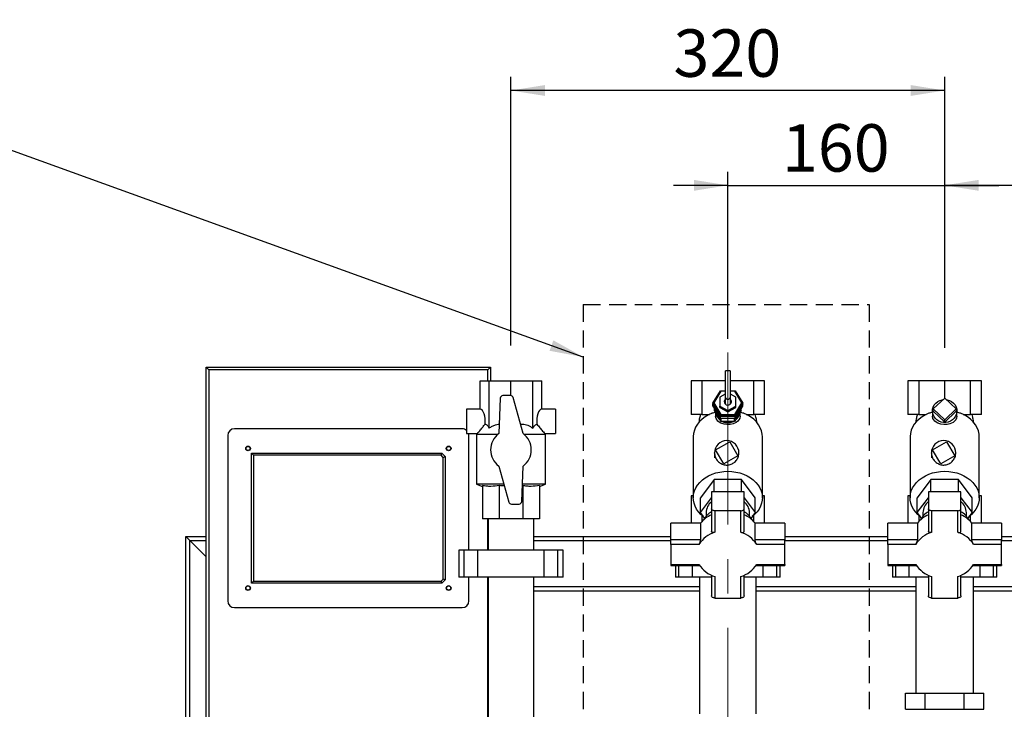
# Paper-space layout 'Blatt2' of a CAD drawing. Units: millimetres. Extents: x 0 to 594, y 0 to 420.
# Drawn here: x 113 to 186, y 318 to 369 of the extents above; entities that cross this region are included whole.
import ezdxf

# ---------------------------------------------------------------- set-up
doc = ezdxf.new("R2010")
doc.units = ezdxf.units.MM
doc.linetypes.add('CENTERX2', pattern=[20.32, 12.7, -2.54, 2.54, -2.54])
doc.linetypes.add('HIDDEN', pattern=[1.905, 1.27, -0.635])
doc.layers.add('1', color=7, linetype='Continuous')
doc.styles.add('SLDTEXTSTYLE1', font='TXT', dxfattribs={"width": 0.605})
doc.dimstyles.new('SLDDIMSTYLE0', dxfattribs={"dimtxt": 3.5, "dimasz": 2.5, "dimexe": 0, "dimexo": 0.0625, "dimgap": 0.875, "dimtad": 1, "dimdec": 1, "dimlfac": 10, "dimrnd": 1e-09, "dimzin": 4, "dimdsep": 46, "dimtxsty": 'SLDTEXTSTYLE1', "dimsah": 1, "dimcen": 0.09, "dimadec": 0, "dimazin": 1, "dimtfac": 1, "dimtdec": 1, "dimtofl": 0, "dimtmove": 0, "dimatfit": 3, "dimfxl": 1, "dimfrac": 2, "dimtolj": 1, "dimtzin": 12, "dimarcsym": 0})
doc.dimstyles.new('SLDDIMSTYLE1', dxfattribs={"dimtxt": 3.5, "dimasz": 2.5, "dimexe": 0, "dimexo": 0.0625, "dimgap": 0.875, "dimtad": 1, "dimdec": 1, "dimlfac": 10, "dimrnd": 1e-09, "dimzin": 12, "dimdsep": 46, "dimtxsty": 'SLDTEXTSTYLE1', "dimsah": 1, "dimcen": 0.09, "dimadec": 0, "dimazin": 3, "dimtfac": 1, "dimtdec": 1, "dimtofl": 0, "dimtmove": 0, "dimatfit": 3, "dimfxl": 1, "dimfrac": 2, "dimtolj": 1, "dimtzin": 12, "dimarcsym": 0})
doc.dimstyles.new('SLDDIMSTYLE2', dxfattribs={"dimtxt": 3.5, "dimasz": 2.5, "dimexe": 0, "dimexo": 0.0625, "dimgap": 0.875, "dimtad": 1, "dimdec": 1, "dimlfac": 10, "dimrnd": 1e-09, "dimzin": 12, "dimdsep": 46, "dimtxsty": 'SLDTEXTSTYLE1', "dimsah": 1, "dimcen": 0.09, "dimadec": 0, "dimazin": 3, "dimtfac": 1, "dimtdec": 1, "dimtmove": 0, "dimatfit": 0, "dimfxl": 1, "dimfrac": 2, "dimtolj": 1, "dimtzin": 12, "dimarcsym": 0})
doc.dimstyles.new('SLDDIMSTYLE3', dxfattribs={"dimtxt": 0.18, "dimasz": 2.5, "dimexe": 0, "dimexo": 0.0625, "dimgap": 0, "dimtad": 0, "dimtih": 1, "dimtoh": 1, "dimdec": 0, "dimrnd": 1e-09, "dimzin": 0, "dimdsep": 46, "dimtxsty": 'Standard', "dimsah": 1, "dimcen": 0.09, "dimadec": 0, "dimazin": 0, "dimtfac": 2.5, "dimtdec": 0, "dimtofl": 0, "dimtmove": 0, "dimatfit": 3, "dimfxl": 1, "dimfrac": 2, "dimtolj": 1, "dimtzin": 0, "dimarcsym": 0})

# ---------------------------------------------------------------- blocks, each defined once
blk = doc.blocks.new('_D_7')
at = {"layer": '1'}
for p, q in [((165.57, 345.53), (165.57, 357.87)), ((181.57, 344.873), (181.57, 357.87)), ((165.57, 356.87), (161.57, 356.87)), ((165.57, 356.87), (181.57, 356.87)), ((181.57, 356.87), (185.57, 356.87))]:
    blk.add_line(p, q, dxfattribs=at)
for points in [[(165.57, 356.87), (163.07, 357.27), (163.07, 356.47)], [(181.57, 356.87), (184.07, 356.47), (184.07, 357.27)]]:
    blk.add_solid(points, dxfattribs=at)
at = {"layer": '1', "insert": (169.56, 361.381), "char_height": 3.5, "attachment_point": 1, "style": 'SLDTEXTSTYLE1'}
blk.add_mtext('160', dxfattribs=at)
blk = doc.blocks.new('_D_8')
at = {"layer": '1'}
for p, q in [((181.57, 344.873), (181.57, 357.87)), ((205.57, 331.952), (205.57, 357.87)), ((205.57, 356.87), (181.57, 356.87))]:
    blk.add_line(p, q, dxfattribs=at)
for points in [[(181.57, 356.87), (184.07, 356.47), (184.07, 357.27)], [(205.57, 356.87), (203.07, 357.27), (203.07, 356.47)]]:
    blk.add_solid(points, dxfattribs=at)
at = {"layer": '1', "insert": (189.56, 361.381), "char_height": 3.5, "attachment_point": 1, "style": 'SLDTEXTSTYLE1'}
blk.add_mtext('240', dxfattribs=at)
blk = doc.blocks.new('_D_9')
at = {"layer": '1'}
for p, q in [((149.57, 345.061), (149.57, 364.87)), ((181.57, 344.873), (181.57, 364.87)), ((181.57, 363.87), (149.57, 363.87))]:
    blk.add_line(p, q, dxfattribs=at)
for points in [[(149.57, 363.87), (152.07, 363.47), (152.07, 364.27)], [(181.57, 363.87), (179.07, 364.27), (179.07, 363.47)]]:
    blk.add_solid(points, dxfattribs=at)
at = {"layer": '1', "insert": (161.56, 368.381), "char_height": 3.5, "attachment_point": 1, "style": 'SLDTEXTSTYLE1'}
blk.add_mtext('320', dxfattribs=at)
blk = doc.blocks.new('_D_10')
at = {"layer": '1'}
for p, q in [((93.19, 297.782), (93.19, 371.87)), ((222.87, 290.002), (222.87, 371.87)), ((222.87, 370.87), (93.19, 370.87))]:
    blk.add_line(p, q, dxfattribs=at)
for points in [[(93.19, 370.87), (95.69, 370.47), (95.69, 371.27)], [(222.87, 370.87), (220.37, 371.27), (220.37, 370.47)]]:
    blk.add_solid(points, dxfattribs=at)
at = {"layer": '1', "insert": (148.806, 375.381), "char_height": 3.5, "attachment_point": 1, "style": 'SLDTEXTSTYLE1'}
blk.add_mtext('ca. 1400', dxfattribs=at)

psp = doc.layouts.new('Blatt2')

# ---------------------------------------------------------------- linework, layer by layer
at = {"color": 7, "linetype": 'Continuous', "lineweight": 30}
for p, q in [((127.07, 293.452), (127.07, 343.452)), ((127.27, 343.252), (127.07, 343.452)), ((127.07, 343.452), (148.07, 343.452)), ((127.27, 343.252), (127.27, 293.652)), ((147.87, 343.252), (127.27, 343.252)), ((147.87, 343.252), (148.07, 343.452)), ((148.07, 343.452), (148.07, 342.452)), ((165.38, 343.157), (165.38, 341.267)), ((165.76, 341.267), (165.76, 343.157)), ((147.297, 340.352), (147.297, 342.452)), ((147.297, 342.452), (147.963, 342.452)), ((147.963, 338.952), (147.963, 342.452)), ((147.963, 342.452), (149.57, 342.452)), ((149.57, 341.349), (149.57, 342.452)), ((149.57, 342.452), (151.177, 342.452)), ((151.177, 338.952), (151.177, 342.452)), ((151.177, 342.452), (151.843, 342.452)), ((151.843, 340.352), (151.843, 342.452)), ((162.864, 342.452), (162.864, 339.952)), ((163.657, 342.452), (162.864, 342.452)), ((163.657, 342.452), (163.657, 339.952)), ((165.38, 342.452), (163.657, 342.452)), ((167.484, 342.452), (165.76, 342.452)), ((167.484, 339.952), (167.484, 342.452)), ((168.276, 342.452), (167.484, 342.452)), ((168.276, 339.952), (168.276, 342.452)), ((178.864, 342.452), (178.864, 339.952)), ((179.657, 342.452), (178.864, 342.452)), ((181.57, 342.452), (179.657, 342.452)), ((179.657, 342.452), (179.657, 339.952)), ((181.57, 341.172), (181.57, 342.452)), ((183.484, 342.452), (181.57, 342.452)), ((183.484, 339.952), (183.484, 342.452)), ((184.276, 342.452), (183.484, 342.452)), ((184.276, 339.952), (184.276, 342.452)), ((164.473, 340.797), (165.022, 341.701)), ((165.051, 341.669), (164.531, 340.813)), ((165.38, 341.46), (164.97, 341.235)), ((165.051, 341.669), (165.022, 341.701)), ((165.022, 341.701), (165.38, 341.701)), ((165.38, 341.669), (165.051, 341.669)), ((165.76, 341.701), (166.119, 341.701)), ((166.09, 341.669), (165.76, 341.669)), ((166.17, 341.235), (165.76, 341.46)), ((166.09, 341.669), (166.119, 341.701)), ((166.609, 340.813), (166.09, 341.669)), ((166.119, 341.701), (166.667, 340.797)), ((148.776, 341.16), (148.67, 338.552)), ((149.533, 341.352), (148.976, 341.352)), ((150.47, 338.552), (149.725, 341.206)), ((164.531, 340.813), (164.473, 340.797)), ((165.022, 339.894), (164.473, 340.797)), ((164.473, 340.766), (164.473, 340.797)), ((164.473, 340.766), (165.022, 339.863)), ((164.473, 340.72), (164.487, 340.743)), ((164.531, 340.813), (165.051, 339.957)), ((164.97, 341.235), (164.97, 340.576)), ((165.38, 341.267), (165.38, 340.803)), ((165.76, 340.803), (165.76, 341.267)), ((166.09, 339.957), (166.609, 340.813)), ((166.667, 340.797), (166.119, 339.894)), ((166.119, 339.863), (166.667, 340.766)), ((166.17, 340.576), (166.17, 341.235)), ((166.667, 340.797), (166.609, 340.813)), ((166.653, 340.743), (166.667, 340.72)), ((166.667, 340.766), (166.667, 340.797)), ((180.722, 340.365), (181.57, 341.172)), ((181.57, 341.172), (182.419, 340.365)), ((147.297, 340.352), (146.297, 340.352)), ((146.297, 340.352), (146.297, 338.552)), ((152.843, 340.352), (151.843, 340.352)), ((152.843, 340.352), (152.843, 338.552)), ((165.022, 339.816), (164.473, 340.72)), ((164.473, 340.581), (164.473, 340.72)), ((164.473, 340.581), (165.022, 339.677)), ((164.589, 340.256), (164.589, 340.391)), ((165.079, 339.448), (164.589, 340.256)), ((164.67, 340.122), (164.67, 339.837)), ((164.97, 340.483), (164.97, 340.576)), ((164.97, 340.576), (165.57, 340.246)), ((164.97, 340.483), (165.57, 340.154)), ((165.57, 340.246), (166.17, 340.576)), ((165.57, 340.154), (166.17, 340.483)), ((165.57, 340.154), (165.57, 340.246)), ((166.552, 340.256), (166.061, 339.448)), ((166.667, 340.72), (166.119, 339.816)), ((166.119, 339.677), (166.667, 340.581)), ((166.17, 340.483), (166.17, 340.576)), ((166.47, 339.837), (166.47, 340.122)), ((166.552, 340.256), (166.552, 340.391)), ((166.667, 340.581), (166.667, 340.72)), ((180.67, 340.21), (180.67, 339.837)), ((180.722, 340.21), (180.722, 340.365)), ((181.57, 339.558), (180.722, 340.365)), ((181.57, 339.403), (180.722, 340.21)), ((182.419, 340.365), (181.57, 339.558)), ((182.419, 340.21), (181.57, 339.403)), ((182.419, 340.365), (182.419, 340.21)), ((182.47, 339.837), (182.47, 340.21)), ((163.657, 339.952), (162.864, 339.952)), ((163.657, 339.952), (164.215, 339.952)), ((165.022, 339.894), (165.051, 339.957)), ((166.119, 339.894), (165.022, 339.894)), ((165.022, 339.863), (165.022, 339.894)), ((165.022, 339.863), (166.119, 339.863)), ((166.119, 339.816), (165.022, 339.816)), ((165.022, 339.677), (165.022, 339.816)), ((165.022, 339.677), (166.119, 339.677)), ((165.051, 339.957), (166.09, 339.957)), ((165.079, 339.448), (165.079, 339.677)), ((166.061, 339.448), (165.079, 339.448)), ((165.57, 339.403), (165.557, 339.416)), ((165.57, 339.403), (165.57, 339.448)), ((165.584, 339.416), (165.57, 339.403)), ((166.061, 339.448), (166.061, 339.677)), ((166.119, 339.894), (166.09, 339.957)), ((166.119, 339.863), (166.119, 339.894)), ((166.119, 339.677), (166.119, 339.816)), ((166.926, 339.952), (167.484, 339.952)), ((168.276, 339.952), (167.484, 339.952)), ((179.657, 339.952), (178.864, 339.952)), ((179.657, 339.952), (180.215, 339.952)), ((181.57, 339.403), (181.57, 339.558)), ((182.926, 339.952), (183.484, 339.952)), ((184.276, 339.952), (183.484, 339.952)), ((145.97, 338.902), (129.17, 338.902)), ((146.297, 338.552), (147.073, 338.552)), ((147.071, 338.561), (147.02, 338.473)), ((152.067, 338.552), (152.843, 338.552)), ((152.12, 338.473), (152.069, 338.561)), ((128.67, 338.402), (128.67, 326.202)), ((146.47, 329.952), (146.47, 338.402)), ((147.02, 338.473), (147.02, 334.816)), ((148.573, 338.473), (147.02, 338.473)), ((152.12, 338.473), (150.567, 338.473)), ((152.12, 334.816), (152.12, 338.473)), ((163.02, 338.309), (163.02, 333.81)), ((164.67, 337.344), (165.706, 337.95)), ((165.706, 337.95), (166.312, 336.914)), ((168.12, 333.81), (168.12, 338.309)), ((168.121, 338.261), (168.12, 338.259)), ((168.121, 338.261), (168.12, 338.252)), ((168.12, 338.261), (168.121, 338.261)), ((179.02, 338.309), (179.02, 333.81)), ((180.67, 337.344), (181.706, 337.95)), ((181.706, 337.95), (182.312, 336.914)), ((184.12, 333.81), (184.12, 338.309)), ((184.121, 338.261), (184.12, 338.259)), ((184.121, 338.261), (184.12, 338.252)), ((184.12, 338.261), (184.121, 338.261)), ((130.42, 327.502), (130.42, 337.102)), ((130.57, 336.952), (130.42, 337.102)), ((130.42, 337.102), (144.47, 337.102)), ((144.408, 336.952), (144.47, 337.102)), ((144.47, 337.102), (144.72, 336.852)), ((165.276, 336.308), (164.67, 337.344)), ((166.389, 337.076), (166.389, 337.129)), ((181.276, 336.308), (180.67, 337.344)), ((182.389, 337.076), (182.389, 337.129)), ((130.57, 336.952), (130.57, 327.652)), ((144.408, 336.952), (130.57, 336.952)), ((144.57, 336.79), (144.408, 336.952)), ((144.57, 336.79), (144.72, 336.852)), ((144.57, 327.814), (144.57, 336.79)), ((144.72, 336.852), (144.72, 327.752)), ((166.312, 336.914), (165.276, 336.308)), ((182.312, 336.914), (181.276, 336.308)), ((148.67, 336.152), (149.415, 333.498)), ((150.364, 333.544), (150.47, 336.152)), ((164.56, 335.15), (163.549, 333.81)), ((164.56, 334.238), (164.56, 335.15)), ((166.581, 335.15), (164.56, 335.15)), ((166.581, 334.238), (166.581, 335.15)), ((167.591, 333.81), (166.581, 335.15)), ((180.56, 335.15), (179.549, 333.81)), ((180.56, 334.238), (180.56, 335.15)), ((182.581, 335.15), (180.56, 335.15)), ((182.581, 334.238), (182.581, 335.15)), ((183.591, 333.81), (182.581, 335.15)), ((147.02, 334.816), (147.47, 334.652)), ((149.045, 334.816), (147.02, 334.816)), ((147.47, 334.715), (147.47, 332.252)), ((148.7, 334.715), (148.7, 332.252)), ((150.44, 334.715), (150.412, 334.713)), ((152.12, 334.816), (150.416, 334.816)), ((150.44, 334.715), (150.44, 332.252)), ((151.67, 334.652), (152.12, 334.816)), ((151.67, 334.715), (151.67, 332.252)), ((164.37, 334.238), (164.37, 333.003)), ((166.77, 334.238), (164.37, 334.238)), ((166.77, 333.003), (166.77, 334.238)), ((180.37, 334.238), (180.37, 333.003)), ((182.77, 334.238), (180.37, 334.238)), ((182.77, 333.003), (182.77, 334.238)), ((162.864, 333.952), (162.864, 331.939)), ((163.02, 333.952), (162.864, 333.952)), ((163.549, 332.717), (163.549, 333.81)), ((163.549, 332.717), (164.37, 333.806)), ((166.77, 333.806), (167.591, 332.717)), ((167.591, 332.717), (167.591, 333.81)), ((168.276, 333.952), (168.12, 333.952)), ((168.276, 331.939), (168.276, 333.952)), ((178.864, 333.952), (178.864, 331.939)), ((179.02, 333.952), (178.864, 333.952)), ((179.549, 332.717), (179.549, 333.81)), ((179.549, 332.717), (180.37, 333.806)), ((182.77, 333.806), (183.591, 332.717)), ((183.591, 332.717), (183.591, 333.81)), ((184.276, 333.952), (184.12, 333.952)), ((184.276, 331.939), (184.276, 333.952)), ((149.608, 333.352), (150.164, 333.352)), ((164.37, 333.003), (164.37, 331.325)), ((164.61, 332.849), (164.61, 331.267)), ((166.53, 332.849), (164.61, 332.849)), ((166.53, 331.267), (166.53, 332.849)), ((166.77, 331.325), (166.77, 333.003)), ((180.37, 333.003), (180.37, 331.325)), ((180.61, 332.849), (180.61, 331.267)), ((182.53, 332.849), (180.61, 332.849)), ((182.53, 331.267), (182.53, 332.849)), ((182.77, 331.325), (182.77, 333.003)), ((148.7, 332.252), (147.47, 332.252)), ((147.885, 332.252), (147.885, 329.952)), ((150.44, 332.252), (148.7, 332.252)), ((151.67, 332.252), (150.44, 332.252)), ((151.255, 329.952), (151.255, 332.252)), ((163.86, 332.305), (163.549, 332.717)), ((163.657, 332.519), (163.657, 332.052)), ((163.97, 332.717), (163.97, 332.45)), ((167.17, 332.45), (167.17, 332.717)), ((167.591, 332.717), (167.281, 332.305)), ((167.484, 332.052), (167.484, 332.519)), ((179.86, 332.305), (179.549, 332.717)), ((179.657, 332.519), (179.657, 332.052)), ((179.97, 332.717), (179.97, 332.45)), ((183.17, 332.45), (183.17, 332.717)), ((183.591, 332.717), (183.281, 332.305)), ((183.484, 332.052), (183.484, 332.519)), ((161.37, 330.705), (161.37, 331.939)), ((163.561, 331.939), (161.37, 331.939)), ((163.561, 331.939), (163.561, 330.705)), ((167.579, 330.705), (167.579, 331.939)), ((169.77, 331.939), (167.579, 331.939)), ((169.77, 331.939), (169.77, 330.705)), ((177.37, 330.705), (177.37, 331.939)), ((179.561, 331.939), (177.37, 331.939)), ((179.561, 331.939), (179.561, 330.705)), ((183.579, 330.705), (183.579, 331.939)), ((185.77, 331.939), (183.579, 331.939)), ((185.77, 331.939), (185.77, 330.705)), ((125.87, 330.652), (125.57, 330.952)), ((125.57, 330.952), (127.07, 330.952)), ((125.57, 288.567), (125.57, 330.952)), ((125.87, 330.652), (125.57, 330.952)), ((127.07, 329.452), (125.87, 330.652)), ((151.255, 330.952), (161.37, 330.952)), ((161.37, 330.367), (161.37, 330.705)), ((163.561, 330.705), (161.37, 330.705)), ((169.77, 330.705), (167.579, 330.705)), ((169.77, 330.952), (177.37, 330.952)), ((169.77, 330.367), (169.77, 330.705)), ((177.37, 330.367), (177.37, 330.705)), ((179.561, 330.705), (177.37, 330.705)), ((185.77, 330.705), (183.579, 330.705)), ((185.77, 330.952), (205.57, 330.952)), ((185.77, 330.367), (185.77, 330.705)), ((145.718, 329.952), (145.718, 327.952)), ((146.118, 329.952), (145.718, 329.952)), ((146.118, 327.952), (146.118, 329.952)), ((147.118, 329.952), (146.118, 329.952)), ((147.118, 327.952), (147.118, 329.952)), ((152.023, 329.952), (147.118, 329.952)), ((152.023, 327.952), (152.023, 329.952)), ((153.023, 329.952), (152.023, 329.952)), ((153.023, 327.952), (153.023, 329.952)), ((153.423, 329.952), (153.023, 329.952)), ((153.423, 327.952), (153.423, 329.952)), ((161.37, 330.367), (161.37, 328.896)), ((163.436, 330.367), (161.37, 330.367)), ((169.77, 330.367), (167.704, 330.367)), ((169.77, 328.896), (169.77, 330.367)), ((177.37, 330.367), (177.37, 328.896)), ((179.436, 330.367), (177.37, 330.367)), ((185.77, 330.367), (183.704, 330.367)), ((185.77, 328.896), (185.77, 330.367)), ((161.37, 328.896), (163.436, 328.896)), ((161.37, 328.896), (161.37, 328.811)), ((161.37, 328.811), (163.49, 328.811)), ((161.712, 328.811), (161.712, 327.952)), ((162.962, 327.952), (162.962, 328.811)), ((167.65, 328.811), (169.77, 328.811)), ((167.704, 328.896), (169.77, 328.896)), ((168.178, 327.952), (168.178, 328.811)), ((169.428, 327.952), (169.428, 328.811)), ((169.77, 328.896), (169.77, 328.811)), ((177.37, 328.896), (179.436, 328.896)), ((177.37, 328.896), (177.37, 328.811)), ((177.37, 328.811), (179.49, 328.811)), ((177.712, 328.811), (177.712, 327.952)), ((178.962, 327.952), (178.962, 328.811)), ((183.65, 328.811), (185.77, 328.811)), ((183.704, 328.896), (185.77, 328.896)), ((184.178, 327.952), (184.178, 328.811)), ((185.428, 327.952), (185.428, 328.811)), ((185.77, 328.896), (185.77, 328.811)), ((130.42, 327.502), (130.57, 327.652)), ((130.57, 327.652), (144.408, 327.652)), ((144.408, 327.652), (144.57, 327.814)), ((144.47, 327.502), (144.408, 327.652)), ((144.72, 327.752), (144.47, 327.502)), ((144.72, 327.752), (144.57, 327.814)), ((146.118, 327.952), (145.718, 327.952)), ((147.118, 327.952), (146.118, 327.952)), ((146.47, 326.202), (146.47, 327.952)), ((152.023, 327.952), (147.118, 327.952)), ((147.885, 327.952), (147.885, 242.888)), ((151.255, 242.888), (151.255, 327.952)), ((153.023, 327.952), (152.023, 327.952)), ((153.423, 327.952), (153.023, 327.952)), ((161.962, 327.952), (161.712, 327.952)), ((162.962, 327.952), (161.962, 327.952)), ((164.37, 327.952), (162.962, 327.952)), ((163.47, 327.952), (163.47, 317.87)), ((164.37, 328.093), (164.37, 326.569)), ((164.61, 327.997), (164.61, 326.414)), ((166.53, 326.414), (166.53, 327.997)), ((166.77, 326.569), (166.77, 328.093)), ((168.178, 327.952), (166.77, 327.952)), ((167.67, 317.87), (167.67, 327.952)), ((169.178, 327.952), (168.178, 327.952)), ((169.428, 327.952), (169.178, 327.952)), ((177.962, 327.952), (177.712, 327.952)), ((178.962, 327.952), (177.962, 327.952)), ((180.37, 327.952), (178.962, 327.952)), ((179.45, 327.952), (179.45, 319.402)), ((180.37, 328.093), (180.37, 326.569)), ((180.61, 327.997), (180.61, 326.414)), ((182.53, 326.414), (182.53, 327.997)), ((182.77, 326.569), (182.77, 328.093)), ((184.178, 327.952), (182.77, 327.952)), ((183.69, 319.402), (183.69, 327.952)), ((185.178, 327.952), (184.178, 327.952)), ((185.428, 327.952), (185.178, 327.952)), ((144.47, 327.502), (130.42, 327.502)), ((151.255, 326.952), (163.47, 326.952)), ((167.67, 326.952), (179.45, 326.952)), ((183.69, 326.952), (201.57, 326.952)), ((164.61, 326.414), (166.53, 326.414)), ((180.61, 326.414), (182.53, 326.414)), ((129.17, 325.702), (145.97, 325.702)), ((178.683, 318.202), (178.683, 319.402)), ((178.683, 319.402), (180.127, 319.402)), ((180.127, 318.202), (180.127, 319.402)), ((180.127, 319.402), (183.014, 319.402)), ((183.014, 318.202), (183.014, 319.402)), ((183.014, 319.402), (184.457, 319.402)), ((184.457, 318.202), (184.457, 319.402)), ((178.683, 318.202), (180.127, 318.202)), ((179.155, 318.202), (179.155, 318.197)), ((180.127, 318.202), (183.014, 318.202)), ((183.014, 318.202), (184.457, 318.202)), ((183.985, 318.197), (183.985, 318.202))]:
    psp.add_line(p, q, dxfattribs=at)
at = {"color": 1, "linetype": 'Continuous', "lineweight": 30}
for p, q in [((147.87, 342.452), (147.87, 343.252)), ((147.87, 329.952), (147.87, 332.252)), ((125.87, 330.652), (127.07, 330.652)), ((125.87, 288.567), (125.87, 330.652)), ((151.255, 330.652), (161.37, 330.652)), ((169.77, 330.652), (177.37, 330.652)), ((185.77, 330.652), (205.27, 330.652)), ((161.962, 327.952), (161.962, 328.811)), ((169.178, 327.952), (169.178, 328.811)), ((177.962, 327.952), (177.962, 328.811)), ((185.178, 327.952), (185.178, 328.811)), ((147.87, 293.652), (147.87, 327.952)), ((151.255, 327.252), (163.47, 327.252)), ((167.67, 327.252), (179.45, 327.252)), ((183.69, 327.252), (201.87, 327.252))]:
    psp.add_line(p, q, dxfattribs=at)
at = {"color": 7, "linetype": 'Continuous', "lineweight": 30, "flags": 128}
for points in [[(165.38, 343.157), (165.395, 343.18), (165.436, 343.199), (165.498, 343.211), (165.57, 343.216), (165.643, 343.211), (165.705, 343.199), (165.746, 343.18), (165.76, 343.157)], [(165.305, 340.905), (165.323, 340.814), (165.374, 340.736), (165.452, 340.68), (165.546, 340.654), (165.643, 340.663), (165.73, 340.704), (165.796, 340.773), (165.831, 340.859), (165.831, 340.952), (165.796, 341.038), (165.76, 341.081)], [(165.38, 340.958), (165.339, 340.894), (165.321, 340.82)], [(165.38, 340.803), (165.395, 340.734), (165.412, 340.703)], [(165.728, 340.703), (165.746, 340.734), (165.76, 340.803)], [(165.82, 340.82), (165.801, 340.894), (165.76, 340.958)], [(181.689, 341.059), (181.751, 341.049), (181.925, 340.997), (182.084, 340.913), (182.223, 340.8), (182.334, 340.663), (182.414, 340.507), (182.46, 340.34), (182.469, 340.167), (182.441, 339.996), (182.378, 339.833), (182.282, 339.686), (182.156, 339.561), (182.007, 339.462), (181.84, 339.393), (181.661, 339.359), (181.479, 339.359), (181.301, 339.393), (181.133, 339.462), (180.984, 339.561), (180.859, 339.686), (180.762, 339.833), (180.699, 339.996), (180.671, 340.167), (180.681, 340.34), (180.726, 340.507), (180.806, 340.663), (180.918, 340.8), (181.056, 340.913), (181.215, 340.997), (181.389, 341.049), (181.451, 341.059)], [(164.413, 340.05), (164.146, 339.93), (163.9, 339.786), (163.679, 339.62), (163.486, 339.435), (163.323, 339.233), (163.194, 339.017), (163.099, 338.791), (163.041, 338.558), (163.02, 338.322), (163.02, 338.309)], [(168.12, 338.309), (168.107, 338.505), (168.056, 338.746), (167.965, 338.979), (167.838, 339.203), (167.675, 339.412), (167.479, 339.605), (167.253, 339.777), (167.002, 339.926), (166.727, 340.05)], [(180.413, 340.05), (180.146, 339.93), (179.9, 339.786), (179.679, 339.62), (179.486, 339.435), (179.323, 339.233), (179.194, 339.017), (179.099, 338.791), (179.041, 338.558), (179.02, 338.322), (179.02, 338.309)], [(184.12, 338.309), (184.107, 338.505), (184.056, 338.746), (183.965, 338.979), (183.838, 339.203), (183.675, 339.412), (183.479, 339.605), (183.253, 339.777), (183.002, 339.926), (182.727, 340.05)], [(166.47, 339.837), (166.451, 339.698), (166.392, 339.57), (166.306, 339.465), (166.187, 339.373), (165.962, 339.272), (165.743, 339.225), (165.5, 339.217), (165.295, 339.242), (165.065, 339.314), (164.94, 339.381), (164.836, 339.463), (164.701, 339.665), (164.67, 339.837), (164.67, 339.837)], [(164.793, 339.92), (164.847, 339.813), (164.918, 339.715)], [(165.335, 339.448), (165.397, 339.433), (165.57, 339.416)], [(165.57, 339.416), (165.744, 339.433), (165.805, 339.448)], [(166.223, 339.715), (166.293, 339.813), (166.348, 339.92)], [(182.47, 339.837), (182.451, 339.698), (182.392, 339.57), (182.306, 339.465), (182.187, 339.373), (181.962, 339.272), (181.743, 339.225), (181.5, 339.217), (181.295, 339.242), (181.065, 339.314), (180.94, 339.381), (180.836, 339.463), (180.701, 339.665), (180.67, 339.837), (180.67, 339.837)], [(146.47, 338.402), (146.461, 338.5), (146.447, 338.552)], [(163.767, 332.429), (163.59, 332.579), (163.414, 332.767), (163.268, 332.97), (163.155, 333.184), (163.075, 333.408), (163.03, 333.636), (163.021, 333.868), (163.048, 334.098), (163.11, 334.325), (163.207, 334.544), (163.337, 334.753), (163.498, 334.949), (163.689, 335.128), (163.906, 335.29), (164.146, 335.43), (164.406, 335.548), (164.682, 335.641), (164.971, 335.709), (165.269, 335.75), (165.57, 335.763)], [(165.57, 335.763), (165.872, 335.75), (166.169, 335.709), (166.458, 335.641), (166.735, 335.548), (166.995, 335.43), (167.235, 335.29), (167.452, 335.128), (167.642, 334.949), (167.803, 334.753), (167.933, 334.544), (168.03, 334.325), (168.092, 334.098), (168.119, 333.868), (168.11, 333.636), (168.066, 333.408), (167.986, 333.184), (167.872, 332.97), (167.726, 332.767), (167.55, 332.579), (167.374, 332.429)], [(179.767, 332.429), (179.59, 332.579), (179.414, 332.767), (179.268, 332.97), (179.155, 333.184), (179.075, 333.408), (179.03, 333.636), (179.021, 333.868), (179.048, 334.098), (179.11, 334.325), (179.207, 334.544), (179.337, 334.753), (179.498, 334.949), (179.689, 335.128), (179.906, 335.29), (180.146, 335.43), (180.406, 335.548), (180.682, 335.641), (180.971, 335.709), (181.269, 335.75), (181.57, 335.763)], [(181.57, 335.763), (181.872, 335.75), (182.169, 335.709), (182.458, 335.641), (182.735, 335.548), (182.995, 335.43), (183.235, 335.29), (183.452, 335.128), (183.642, 334.949), (183.803, 334.753), (183.933, 334.544), (184.03, 334.325), (184.092, 334.098), (184.119, 333.868), (184.11, 333.636), (184.066, 333.408), (183.986, 333.184), (183.872, 332.97), (183.726, 332.767), (183.55, 332.579), (183.374, 332.429)], [(164.61, 332.849), (164.563, 332.852), (164.518, 332.861), (164.477, 332.875), (164.441, 332.894), (164.411, 332.918), (164.388, 332.944), (164.375, 332.973), (164.37, 333.003)], [(166.53, 332.849), (166.577, 332.852), (166.622, 332.861), (166.664, 332.875), (166.7, 332.894), (166.73, 332.918), (166.752, 332.944), (166.766, 332.973), (166.77, 333.003)], [(180.61, 332.849), (180.563, 332.852), (180.518, 332.861), (180.477, 332.875), (180.441, 332.894), (180.411, 332.918), (180.388, 332.944), (180.375, 332.973), (180.37, 333.003)], [(182.53, 332.849), (182.577, 332.852), (182.622, 332.861), (182.664, 332.875), (182.7, 332.894), (182.73, 332.918), (182.752, 332.944), (182.766, 332.973), (182.77, 333.003)], [(164.61, 326.414), (164.563, 326.417), (164.518, 326.426), (164.477, 326.44), (164.441, 326.46), (164.411, 326.483), (164.388, 326.51), (164.375, 326.539), (164.37, 326.569)], [(166.77, 326.569), (166.766, 326.539), (166.752, 326.51), (166.73, 326.483), (166.7, 326.46), (166.664, 326.44), (166.622, 326.426), (166.577, 326.417), (166.53, 326.414)], [(180.61, 326.414), (180.563, 326.417), (180.518, 326.426), (180.477, 326.44), (180.441, 326.46), (180.411, 326.483), (180.388, 326.51), (180.375, 326.539), (180.37, 326.569)], [(182.77, 326.569), (182.766, 326.539), (182.752, 326.51), (182.73, 326.483), (182.7, 326.46), (182.664, 326.44), (182.622, 326.426), (182.577, 326.417), (182.53, 326.414)]]:
    psp.add_lwpolyline(points, dxfattribs=at)
at = {"color": 7, "linetype": 'Continuous', "lineweight": 30}
for centre, radius in [((130.17, 337.452), 0.175), ((130.17, 337.452), 0.15), ((144.97, 337.452), 0.175), ((144.97, 337.452), 0.15), ((130.17, 327.152), 0.175), ((130.17, 327.152), 0.15), ((144.97, 327.152), 0.175), ((144.97, 327.152), 0.15)]:
    psp.add_circle(centre, radius, dxfattribs=at)
for centre, radius, start, end in [((148.976, 341.152), 0.2, 90, 177.66774), ((149.533, 341.152), 0.2, 15.67946, 90), ((165.553, 340.904), 0.247, 134.16754, 179.5979), ((165.518, 340.22), 0.849, 187.26414, 235.25656), ((165.62, 340.221), 0.851, 304.81438, 352.66493), ((165.57, 340.294), 0.94, 244.15157, 295.84843), ((129.17, 338.402), 0.5, 90, 180), ((145.97, 338.402), 0.5, 49.15971, 90), ((149.57, 337.352), 1.5, 126.8699, 233.1301), ((149.57, 337.352), 1.5, 306.8699, 53.1301), ((165.491, 337.129), 0.9, 0, 180), ((181.491, 337.129), 0.9, 0, 180), ((149.608, 333.552), 0.2, 195.67946, 270), ((150.164, 333.552), 0.2, 270, 357.66774), ((165.058, 332.684), 1.089, 129.20943, 178.26733), ((166.082, 332.684), 1.089, 1.73267, 50.79057), ((181.058, 332.684), 1.089, 129.20943, 178.26733), ((182.082, 332.684), 1.089, 1.73267, 50.79057), ((165.177, 331.422), 1.584, 120.60504, 151.43184), ((165.95, 331.408), 1.603, 28.75372, 59.2094), ((181.177, 331.422), 1.584, 120.60504, 151.43184), ((181.95, 331.408), 1.603, 28.75372, 59.2094), ((165.239, 330.587), 2.154, 113.77498, 141.13246), ((165.902, 330.587), 2.154, 38.86754, 66.22502), ((181.239, 330.587), 2.154, 113.77498, 141.13246), ((181.902, 330.587), 2.154, 38.86754, 66.22502), ((165.251, 329.215), 2.15, 107.33302, 147.57442), ((165.89, 329.215), 2.15, 32.42558, 72.66698), ((181.251, 329.215), 2.15, 107.33302, 147.57442), ((181.89, 329.215), 2.15, 32.42558, 72.66698), ((165.251, 330.049), 2.15, 212.42558, 252.66698), ((165.89, 330.049), 2.15, 287.33302, 327.57442), ((181.251, 330.049), 2.15, 212.42558, 252.66698), ((181.89, 330.049), 2.15, 287.33302, 327.57442), ((129.17, 326.202), 0.5, 180, 270), ((145.97, 326.202), 0.5, 270, 0)]:
    psp.add_arc(centre, radius, start, end, dxfattribs=at)
at = {"color": 1, "linetype": 'Continuous', "lineweight": 30}
psp.add_arc((165.57, 341.273), 0.19, 181.92998, 358.07002, dxfattribs=at)
at = {"color": 7, "linetype": 'Continuous', "lineweight": 30}
for centre, major_axis, ratio, start_param, end_param in [((147.297, 339.452), (0, 0.9), 0.414214, 4.48534, 6.283185), ((151.843, 339.452), (0, 0.9), 0.414214, 0, 1.797845), ((165.57, 336.682), (-1.222, 3.346), 0.668819, 6.144892, 6.261465), ((165.57, 336.682), (1.222, 3.346), 0.668819, 0.021721, 0.138293), ((181.57, 336.682), (-1.222, 3.346), 0.668819, 6.144892, 6.261465), ((181.57, 336.682), (1.222, 3.346), 0.668819, 0.021721, 0.138293)]:
    psp.add_ellipse(centre, major_axis=major_axis, ratio=ratio, start_param=start_param, end_param=end_param, dxfattribs=at)
for points, knots in [([(163.554, 339.953), (163.542, 339.917), (163.497, 339.778), (163.457, 339.578), (163.441, 339.415), (163.435, 339.359)], [0, 0, 0, 0, 0.1875298, 0.7229667, 1, 1, 1, 1]), ([(167.707, 339.351), (167.704, 339.381), (167.694, 339.52), (167.655, 339.722), (167.605, 339.889), (167.587, 339.952)], [0, 0, 0, 0, 0.1478701, 0.680185, 1, 1, 1, 1]), ([(179.554, 339.953), (179.542, 339.917), (179.497, 339.778), (179.457, 339.578), (179.441, 339.415), (179.435, 339.359)], [0, 0, 0, 0, 0.18753, 0.722967, 1, 1, 1, 1]), ([(183.707, 339.351), (183.704, 339.381), (183.694, 339.52), (183.655, 339.722), (183.605, 339.889), (183.587, 339.952)], [0, 0, 0, 0, 0.1478701, 0.680185, 1, 1, 1, 1]), ([(147.073, 338.56), (147.072, 338.559), (147.07, 338.557), (147.134, 338.625), (147.239, 338.739), (147.365, 338.883), (147.501, 339.042), (147.601, 339.172), (147.66, 339.25)], [0, 0, 0, 0, 0.102823, 0.265245, 0.485678, 0.630502, 0.779454, 1, 1, 1, 1]), ([(147.66, 339.25), (147.686, 339.242), (147.739, 339.226), (147.843, 339.14), (147.914, 339.028), (147.963, 338.952)], [0, 0, 0, 0, 0.2385561, 0.4829696, 1, 1, 1, 1]), ([(147.963, 338.952), (148.037, 339.002), (148.187, 339.103), (148.412, 339.197), (148.586, 339.244), (148.675, 339.245), (148.698, 339.246)], [0, 0, 0, 0, 0.329446, 0.665729, 0.910387, 1, 1, 1, 1]), ([(150.276, 339.244), (150.329, 339.248), (150.446, 339.257), (150.629, 339.226), (150.886, 339.142), (151.06, 339.029), (151.177, 338.952)], [0, 0, 0, 0, 0.165022, 0.367467, 0.575281, 1, 1, 1, 1]), ([(151.177, 338.952), (151.208, 339.002), (151.27, 339.102), (151.372, 339.211), (151.444, 339.237), (151.48, 339.25)], [0, 0, 0, 0, 0.3316147, 0.6701112, 1, 1, 1, 1]), ([(151.48, 339.25), (151.553, 339.155), (151.664, 339.013), (151.806, 338.848), (151.923, 338.716), (152.02, 338.61), (152.075, 338.551), (152.069, 338.558), (152.067, 338.56)], [0, 0, 0, 0, 0.268164, 0.407014, 0.549433, 0.756822, 0.929548, 1, 1, 1, 1]), ([(164.591, 337.129), (164.591, 337.129), (164.591, 337.128), (164.591, 337.125), (164.591, 337.121), (164.591, 337.113), (164.591, 337.124), (164.591, 337.114), (164.591, 337.12), (164.591, 337.113), (164.591, 337.109), (164.591, 337.103), (164.59, 337.09), (164.59, 337.062), (164.59, 337.012), (164.589, 336.906), (164.59, 336.821), (164.59, 336.758)], [0, 0, 0, 0, 0.000515, 0.005947, 0.012003, 0.027164, 0.130046, 0.380679, 0.493737, 0.512817, 0.527386, 0.538537, 0.550024, 0.579687, 0.646333, 0.741514, 1, 1, 1, 1]), ([(164.591, 337.129), (164.593, 337.079), (164.601, 336.928), (164.689, 336.686), (164.88, 336.445), (165.141, 336.281), (165.442, 336.213), (165.747, 336.249), (166.025, 336.383), (166.24, 336.602), (166.369, 336.863), (166.384, 337.047), (166.391, 337.129)], [0, 0, 0, 0, 0.0533811, 0.1608058, 0.2681818, 0.3756595, 0.4829226, 0.5902472, 0.6976326, 0.8050747, 0.9122992, 1, 1, 1, 1]), ([(180.591, 337.129), (180.591, 337.129), (180.591, 337.128), (180.591, 337.125), (180.591, 337.121), (180.591, 337.113), (180.591, 337.124), (180.591, 337.114), (180.591, 337.12), (180.591, 337.113), (180.591, 337.109), (180.591, 337.103), (180.59, 337.09), (180.59, 337.062), (180.59, 337.012), (180.589, 336.906), (180.59, 336.821), (180.59, 336.758)], [0, 0, 0, 0, 0.000515, 0.005947, 0.012003, 0.027164, 0.130046, 0.380679, 0.493737, 0.512817, 0.527386, 0.538537, 0.550024, 0.579687, 0.646333, 0.741514, 1, 1, 1, 1]), ([(180.591, 337.129), (180.593, 337.079), (180.601, 336.928), (180.689, 336.686), (180.88, 336.445), (181.141, 336.281), (181.442, 336.213), (181.747, 336.249), (182.025, 336.383), (182.24, 336.602), (182.369, 336.863), (182.384, 337.047), (182.391, 337.129)], [0, 0, 0, 0, 0.0533811, 0.1608058, 0.2681818, 0.3756595, 0.4829226, 0.5902472, 0.6976326, 0.8050747, 0.9122992, 1, 1, 1, 1]), ([(148.7, 334.715), (148.498, 334.685), (148.192, 334.64), (147.78, 334.662), (147.574, 334.697), (147.47, 334.715)], [0, 0, 0, 0, 0.494829, 0.746762, 1, 1, 1, 1]), ([(149.083, 334.681), (149.026, 334.683), (148.898, 334.686), (148.771, 334.705), (148.7, 334.715)], [0, 0, 0, 0, 0.443125, 1, 1, 1, 1]), ([(151.67, 334.715), (151.467, 334.685), (151.162, 334.64), (150.75, 334.662), (150.543, 334.697), (150.44, 334.715)], [0, 0, 0, 0, 0.494829, 0.746762, 1, 1, 1, 1]), ([(164.61, 331.267), (164.581, 331.258), (164.521, 331.241), (164.445, 331.242), (164.391, 331.264), (164.372, 331.297), (164.37, 331.32), (164.37, 331.325)], [0, 0, 0, 0, 0.245136, 0.490363, 0.729499, 0.940701, 1, 1, 1, 1]), ([(166.53, 331.267), (166.56, 331.258), (166.619, 331.241), (166.696, 331.242), (166.749, 331.264), (166.769, 331.297), (166.77, 331.32), (166.77, 331.325)], [0, 0, 0, 0, 0.245136, 0.490363, 0.729499, 0.940701, 1, 1, 1, 1]), ([(180.61, 331.267), (180.581, 331.258), (180.521, 331.241), (180.445, 331.242), (180.391, 331.264), (180.372, 331.297), (180.37, 331.32), (180.37, 331.325)], [0, 0, 0, 0, 0.245136, 0.490363, 0.729499, 0.940701, 1, 1, 1, 1]), ([(182.53, 331.267), (182.56, 331.258), (182.619, 331.241), (182.696, 331.242), (182.749, 331.264), (182.769, 331.297), (182.77, 331.32), (182.77, 331.325)], [0, 0, 0, 0, 0.245136, 0.490363, 0.729499, 0.940701, 1, 1, 1, 1]), ([(163.436, 330.367), (163.45, 330.392), (163.478, 330.442), (163.518, 330.532), (163.549, 330.619), (163.561, 330.676), (163.561, 330.7), (163.561, 330.705)], [0, 0, 0, 0, 0.245136, 0.490363, 0.729499, 0.940701, 1, 1, 1, 1]), ([(167.704, 330.367), (167.69, 330.392), (167.663, 330.442), (167.622, 330.532), (167.592, 330.619), (167.58, 330.676), (167.579, 330.7), (167.579, 330.705)], [0, 0, 0, 0, 0.245136, 0.490363, 0.729499, 0.940701, 1, 1, 1, 1]), ([(179.436, 330.367), (179.45, 330.392), (179.478, 330.442), (179.518, 330.532), (179.549, 330.619), (179.561, 330.676), (179.561, 330.7), (179.561, 330.705)], [0, 0, 0, 0, 0.245136, 0.490363, 0.729499, 0.940701, 1, 1, 1, 1]), ([(183.704, 330.367), (183.69, 330.392), (183.663, 330.442), (183.622, 330.532), (183.592, 330.619), (183.58, 330.676), (183.579, 330.7), (183.579, 330.705)], [0, 0, 0, 0, 0.245136, 0.490363, 0.729499, 0.940701, 1, 1, 1, 1])]:
    psp.add_open_spline(points, degree=3, knots=knots, dxfattribs=at)
at = {"layer": '1', "color": 7, "linetype": 'HIDDEN'}
for p, q in [((154.908, 348.066), (176.006, 348.066)), ((154.908, 348.066), (154.908, 291.263)), ((176.006, 348.066), (176.006, 291.263))]:
    psp.add_line(p, q, dxfattribs=at)
at = {"layer": '1', "linetype": 'CENTERX2', "lineweight": 0}
psp.add_line((165.57, 344.53), (165.57, 286.758), dxfattribs=at)

# ---------------------------------------------------------------- dimensions: what is measured, and where the dimension line sits
at = {"layer": '1'}
for base, p1, p2, dimstyle, picture, middle in [((93.19, 370.87), (222.87, 289.002), (93.19, 296.782), 'SLDDIMSTYLE0', '_D_10', (158.03, 370.87)), ((149.57, 363.87), (181.57, 343.873), (149.57, 344.061), 'SLDDIMSTYLE1', '_D_9', (165.57, 363.87)), ((181.57, 356.87), (165.57, 344.53), (181.57, 343.873), 'SLDDIMSTYLE2', '_D_7', (173.57, 356.87)), ((181.57, 356.87), (205.57, 330.952), (181.57, 343.873), 'SLDDIMSTYLE1', '_D_8', (193.57, 356.87))]:
    dim = psp.add_linear_dim(base=base, p1=p1, p2=p2, dimstyle=dimstyle, dxfattribs=at)
    dim.commit()
    dim.dimension.update_dxf_attribs({"geometry": picture, "text_midpoint": middle, "dimtype": 160})

# ---------------------------------------------------------------- leaders
psp.add_leader([(154.908, 344.195), (72.349, 374.03), (70.413, 374.03)], dimstyle='SLDDIMSTYLE3', dxfattribs=at)

doc.saveas('drawing.dxf')
